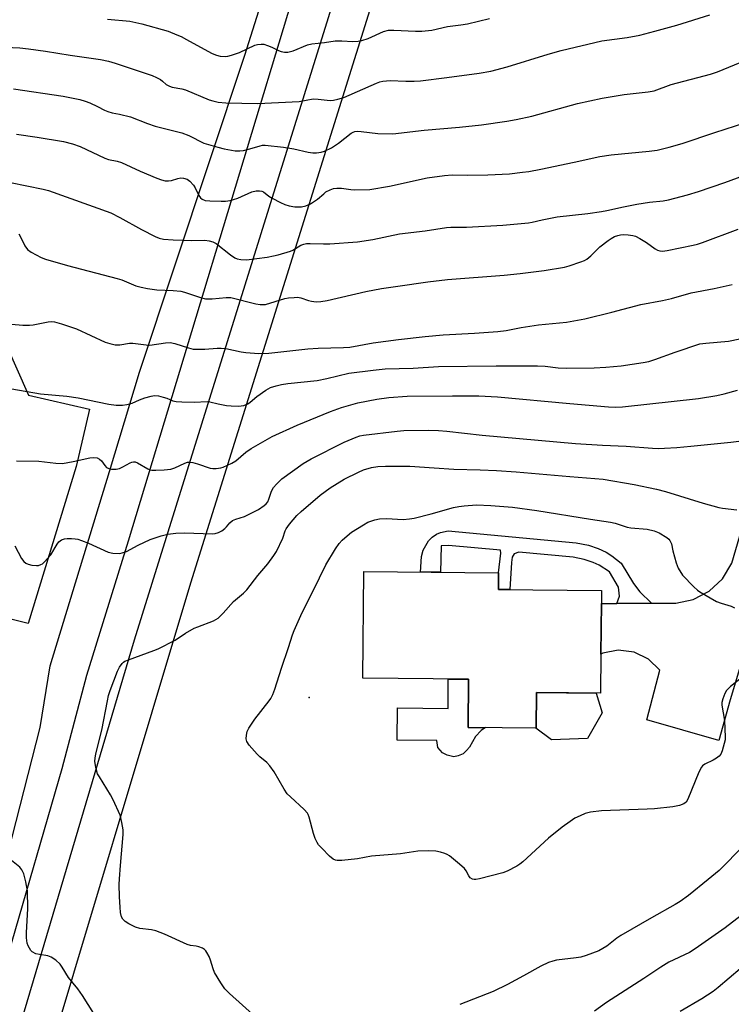
# Model space of a CAD drawing. Units: inches. Extents: x 1231765 to 1237765, y 509456 to 513457.
# Drawn here: x 1233804 to 1234024, y 511923 to 512228 of the extents above; entities that cross this region are included whole.
import ezdxf

# ---------------------------------------------------------------- set-up
doc = ezdxf.new("R2010")
doc.units = ezdxf.units.IN
doc.header["$MEASUREMENT"] = 0
for name, color, linetype in [('BLDG-Footprint', 5, 'Continuous'), ('CULTRL-Pad', 6, 'Continuous'), ('ELEV-Spot Elevation', 7, 'Continuous'), ('TRANS-Driveway', 251, 'Continuous'), ('TRANS-Non Street Sidewalk', 7, 'Continuous'), ('Undefined', 1, 'Continuous')]:
    doc.layers.add(name, color=color, linetype=linetype)

msp = doc.modelspace()

# ---------------------------------------------------------------- linework, layer by layer
at = {"layer": 'BLDG-Footprint', "elevation": 343.67}
msp.add_lwpolyline([(1233983.97, 512031.88), (1233983.85, 512019.75), (1233963.97, 512019.94), (1233963.86, 512008.96), (1233942.78, 512009.16), (1233942.92, 512024.07), (1233910.13, 512024.39), (1233910.45, 512057.45), (1233952.23, 512057.05), (1233952.18, 512051.91), (1233984.16, 512051.6), (1233984.12, 512047.58)], close=True, dxfattribs=at)
at = {"layer": 'CULTRL-Pad'}
for points in [[(1233942.92, 512024.07), (1233942.78, 512009.16), (1233948.17, 512009.11), (1233946.82, 512008.16), (1233945.1, 512006.28), (1233943.19, 512003.06), (1233942.31, 512001.95), (1233941.3, 512001), (1233939.72, 512000.29), (1233938.42, 512000.03), (1233936.35, 512000.5), (1233934.83, 512001.31), (1233933.4, 512002.93), (1233933.15, 512005.05), (1233920.8, 512005.17), (1233920.9, 512015.19), (1233936.58, 512015.04), (1233936.66, 512024.13)], [(1233984.37, 512013.66), (1233979.83, 512005.7), (1233968.68, 512005.34), (1233963.83, 512008.96), (1233963.86, 512008.96), (1233963.97, 512019.94), (1233982.46, 512019.76)]]:
    msp.add_lwpolyline(points, close=True, dxfattribs=at)
at = {"layer": 'ELEV-Spot Elevation'}
msp.add_point((1233893.59, 512018.45, 342.94), dxfattribs=at)
at = {"layer": 'TRANS-Driveway'}
msp.add_lwpolyline([(1234120.3, 512337.44), (1234024.02, 512017.7), (1234020.48, 512005.07), (1233998.18, 512011.48), (1234002.22, 512026.89), (1233998.67, 512030.3), (1233994.22, 512032.42), (1233989.34, 512033.04), (1233984.5, 512032.1), (1233983.97, 512031.88), (1233984.12, 512047.58), (1233988.88, 512047.59), (1233999.6, 512047.61), (1234007.12, 512047.63), (1234012.52, 512048.73), (1234017.52, 512051.31), (1234021.63, 512055.18), (1234024.5, 512060.03), (1234048.8, 512142.93), (1234107.47, 512340.33)], dxfattribs=at)
for points in [[(1233798.36, 511897.95, 0), (1233839.43, 512036.3, 0), (1233933.82, 512339.16, 0), (1233935.19, 512342.61, 0), (1233938.18, 512352.99, 0), (1233939.63, 512363.71, 0), (1233939.51, 512374.52, 0), (1233937.21, 512392.36, 0), (1233936.8, 512391.85, 0), (1233931.05, 512383.33, 0), (1233927.62, 512369.43, 0), (1233906.49, 512295.05, 0), (1233837.43, 512066.9, 0), (1233824.51, 512025.26, 0), (1233816.9, 511996.35, 0), (1233800.24, 511938.88, 0), (1233773.24, 511850.51, 0)], [(1233944.81, 512335.33, 0), (1233856.73, 512053.88, 0), (1233808.54, 511892.94, 0)], [(1233797.7, 511960.55, 0), (1233810.18, 512009.09, 0), (1233813.32, 512028.27, 0), (1233831.69, 512088.49, 0), (1233841, 512119.2, 0), (1233873.57, 512217.45, 0), (1233898.56, 512296.67, 0)], [(1233796.39, 512134.73, 0), (1233806.56, 512112.09, 0), (1233825.45, 512107.74, 0), (1233821.37, 512090.02, 0), (1233806.45, 512041.37, 0), (1233786.37, 512046.25, 0)]]:
    msp.add_polyline3d(points, dxfattribs=at)
at = {"layer": 'TRANS-Non Street Sidewalk'}
msp.add_lwpolyline([(1233999.6, 512047.61), (1233988.88, 512047.59), (1233989.71, 512049.86), (1233989.38, 512052.65), (1233986.58, 512057.31), (1233983.38, 512059.44), (1233981.58, 512060.24), (1233978.78, 512061.21), (1233975.38, 512061.91), (1233958.49, 512063.49), (1233957.08, 512062.89), (1233956.42, 512061.91), (1233956.27, 512060.21), (1233955.75, 512051.88), (1233952.18, 512051.91), (1233952.23, 512057.05), (1233952.98, 512063.1), (1233952.85, 512064.02), (1233936.74, 512065.52), (1233934.47, 512065.37), (1233934.21, 512057.22), (1233932.59, 512057.24), (1233928.06, 512057.28), (1233928.35, 512062.11), (1233928.85, 512064.1), (1233930.54, 512066.94), (1233931.7, 512068.09), (1233932.98, 512069.03), (1233934.28, 512069.52), (1233936.59, 512070.09), (1233976.29, 512066.35), (1233980.06, 512065.57), (1233983.15, 512064.53), (1233985.58, 512063.45), (1233987.32, 512062.3), (1233990.26, 512059.99), (1233994.03, 512053.72), (1233995.97, 512051.12)], close=True, dxfattribs=at)
at = {"layer": 'Undefined'}
for points, elevation in [([(1233796.87, 512220.02), (1233803.87, 512219.7), (1233806.52, 512219.43), (1233811.83, 512218.71), (1233819.43, 512217.41), (1233828.84, 512216.05), (1233831.31, 512215.56), (1233833.46, 512214.96), (1233838.67, 512213.15), (1233844.89, 512211.15), (1233846.2, 512210.56), (1233847.45, 512209.88), (1233848.13, 512209.39), (1233849.27, 512208.3), (1233850.27, 512207.79), (1233851.11, 512207.55), (1233854.03, 512207.02), (1233855.17, 512206.73), (1233862.54, 512203.61), (1233863.65, 512203.25), (1233865.31, 512202.91), (1233867.75, 512202.71), (1233877.59, 512202.5), (1233890.42, 512203.13), (1233894.83, 512203.86), (1233896.31, 512203.81), (1233900, 512203.44), (1233901.07, 512203.47), (1233902.43, 512203.76), (1233904.32, 512204.36), (1233914.4, 512208.74), (1233915.48, 512209.17), (1233916.32, 512209.4), (1233918.64, 512209.6), (1233923.45, 512209.36), (1233926.1, 512209.38), (1233928, 512209.5), (1233936.23, 512210.53), (1233946.22, 512211.89), (1233949.8, 512212.52), (1233954.9, 512213.85), (1233967.59, 512217.78), (1233971.59, 512218.9), (1233984.27, 512221.87), (1233992.06, 512222.93), (1233996.03, 512223.66), (1234000.64, 512224.83), (1234007.5, 512226.7), (1234017.66, 512229.9)], 322), ([(1233831, 512228.56), (1233837.97, 512227.93), (1233841.71, 512227.19), (1233849.81, 512224.83), (1233852.53, 512223.78), (1233853.85, 512223.2), (1233855.57, 512222.31), (1233860.95, 512219.29), (1233863.52, 512217.95), (1233864.84, 512217.39), (1233865.91, 512217.13), (1233867.53, 512217.01), (1233868.37, 512217.14), (1233869.49, 512217.44), (1233871.96, 512218.29), (1233876.74, 512220.49), (1233877.58, 512220.72), (1233878.71, 512220.86), (1233879.54, 512220.8), (1233880.62, 512220.48), (1233881.93, 512219.93), (1233884.03, 512218.84), (1233884.83, 512218.54), (1233885.9, 512218.34), (1233886.97, 512218.32), (1233888.57, 512218.78), (1233893.06, 512220.6), (1233894.41, 512220.92), (1233898.3, 512221.33), (1233901.64, 512221.84), (1233903.66, 512221.87), (1233907.11, 512221.7), (1233908.76, 512221.78), (1233909.83, 512221.94), (1233911.83, 512222.62), (1233916.56, 512224.73), (1233918.08, 512225.14), (1233919.75, 512225.22), (1233926.46, 512224.83), (1233928.43, 512224.83), (1233931.52, 512225.22), (1233936.43, 512226.28), (1233940.55, 512226.79), (1233942.58, 512227.16), (1233949.38, 512228.8)], 320), ([(1233801.88, 512207.03), (1233817.26, 512204.72), (1233822.46, 512203.65), (1233824.15, 512203.17), (1233825.54, 512202.65), (1233827.99, 512201.53), (1233830.1, 512200.41), (1233831.13, 512200), (1233832.47, 512199.62), (1233834.78, 512199.18), (1233838.16, 512198.31), (1233843.43, 512196.24), (1233845.86, 512195.43), (1233854.09, 512193.42), (1233856.22, 512192.54), (1233860.85, 512190.22), (1233865.22, 512188.89), (1233867.21, 512188.41), (1233870.62, 512187.82), (1233872.03, 512187.76), (1233873.15, 512187.93), (1233875.11, 512188.38), (1233878.32, 512189.39), (1233879.07, 512189.51), (1233879.87, 512189.53), (1233885.54, 512188.93), (1233888.78, 512188.37), (1233893.25, 512187.34), (1233894.69, 512187.15), (1233895.83, 512187.14), (1233897.23, 512187.37), (1233898.32, 512187.68), (1233900.41, 512188.71), (1233902.58, 512190.16), (1233906.55, 512193.25), (1233907.19, 512193.62), (1233907.64, 512193.77), (1233908.47, 512193.87), (1233909.61, 512193.82), (1233914.84, 512193.14), (1233919.48, 512193.09), (1233929.14, 512194.24), (1233940.14, 512195.15), (1233946.93, 512195.89), (1233954.79, 512197), (1233957.68, 512197.47), (1233962.52, 512198.52), (1233976.73, 512202.43), (1233984.31, 512204.09), (1233991.2, 512205.2), (1233998.57, 512206.04), (1234000.49, 512206.41), (1234005.69, 512208.39), (1234017.89, 512211.6), (1234020.11, 512212.28), (1234027.14, 512215.14)], 324), ([(1233802.84, 512192.93), (1233809.27, 512192.08), (1233817.46, 512190.7), (1233820.21, 512190), (1233822.58, 512189.11), (1233830.25, 512185.51), (1233831.37, 512185.15), (1233834, 512184.62), (1233835.4, 512184.15), (1233841.18, 512181.48), (1233846.36, 512179.31), (1233847.75, 512178.8), (1233848.87, 512178.52), (1233849.93, 512178.45), (1233850.9, 512178.64), (1233852.88, 512179.25), (1233853.73, 512179.41), (1233854.59, 512179.35), (1233855.7, 512179.02), (1233856.59, 512178.41), (1233857.68, 512177.2), (1233858.21, 512176.34), (1233859.37, 512173.98), (1233859.84, 512173.26), (1233860.39, 512172.77), (1233861.29, 512172.42), (1233862.72, 512172.27), (1233866.22, 512172.19), (1233867.64, 512172.23), (1233869.02, 512172.4), (1233870.09, 512172.68), (1233871.4, 512173.16), (1233875.82, 512175.06), (1233877.13, 512175.38), (1233878.16, 512175.4), (1233878.9, 512175.27), (1233879.4, 512175.07), (1233881.07, 512173.8), (1233882.06, 512173.16), (1233884.65, 512171.75), (1233885.99, 512171.15), (1233887.38, 512170.77), (1233889.08, 512170.46), (1233889.95, 512170.4), (1233891.13, 512170.47), (1233892.53, 512170.73), (1233893.94, 512171.35), (1233896.1, 512172.81), (1233898.05, 512174.52), (1233898.75, 512175.04), (1233900.01, 512175.76), (1233901.06, 512176.1), (1233902.15, 512176.22), (1233903.53, 512176.24), (1233906.46, 512175.82), (1233907.64, 512175.74), (1233912.38, 512175.85), (1233918.44, 512176.89), (1233930.12, 512179.39), (1233935.46, 512180.18), (1233937.83, 512180.32), (1233942.67, 512180.3), (1233948.94, 512180.4), (1233955.65, 512180.72), (1233959.64, 512181.14), (1233961.62, 512181.42), (1233965.31, 512182.12), (1233975.66, 512184.29), (1233983.58, 512186.09), (1233987.11, 512186.59), (1233998.91, 512187.65), (1234001.35, 512188.04), (1234005.09, 512188.98), (1234009.09, 512190.11), (1234019.21, 512193.49), (1234028.85, 512196.58)], 326), ([(1233800.94, 512178.03), (1233811.09, 512175.89), (1233812.79, 512175.46), (1233832.03, 512168.63), (1233834.89, 512167.18), (1233841.63, 512163.38), (1233845.78, 512161.29), (1233847.09, 512160.7), (1233848.45, 512160.38), (1233851.39, 512160.17), (1233857.22, 512160.06), (1233861.18, 512160.14), (1233862.57, 512159.95), (1233863.66, 512159.61), (1233864.67, 512159.09), (1233869.17, 512155.53), (1233870.52, 512154.66), (1233871.26, 512154.36), (1233872.39, 512154.1), (1233874.17, 512154.05), (1233880.51, 512154.89), (1233882.52, 512155.22), (1233883.91, 512155.55), (1233887.72, 512156.69), (1233888.49, 512157.06), (1233890.99, 512158.53), (1233891.91, 512158.91), (1233892.68, 512159.07), (1233893.84, 512159.11), (1233897.99, 512158.94), (1233899.97, 512158.96), (1233908.56, 512159.64), (1233913.26, 512160.37), (1233921.57, 512162.11), (1233929.51, 512163), (1233936.05, 512164.04), (1233937.42, 512164.11), (1233942.31, 512164.11), (1233953.51, 512164.8), (1233961.52, 512165.51), (1233962.66, 512165.68), (1233965.71, 512166.4), (1233970.35, 512167.31), (1233979.93, 512168.42), (1233984.08, 512168.98), (1233985.81, 512169.3), (1233990.9, 512170.46), (1233995.09, 512171.22), (1233999.02, 512171.84), (1234003.23, 512172.3), (1234004.94, 512172.57), (1234010.81, 512174.16), (1234014.18, 512175.2), (1234022.37, 512177.98), (1234033.35, 512182.03)], 328), ([(1233803.54, 512162.12), (1233804.07, 512161.2), (1233805.44, 512158.38), (1233806.21, 512157.23), (1233807.37, 512156.39), (1233810.53, 512154.74), (1233811.86, 512154.26), (1233818.6, 512152.23), (1233834.09, 512148.29), (1233835.48, 512147.8), (1233839.8, 512146), (1233841.45, 512145.51), (1233843.42, 512145.12), (1233846.29, 512144.72), (1233851.43, 512144.52), (1233853.77, 512144.29), (1233854.91, 512144), (1233859.83, 512142.3), (1233861.44, 512141.9), (1233863.47, 512141.89), (1233867.86, 512142.37), (1233869.26, 512142.3), (1233877, 512140.38), (1233878.31, 512140.16), (1233879.17, 512140.14), (1233880.01, 512140.23), (1233886.04, 512142.02), (1233887.17, 512142.24), (1233888.84, 512142.39), (1233889.96, 512142.41), (1233890.98, 512142.28), (1233893.38, 512141.4), (1233894.22, 512141.17), (1233895.67, 512141.04), (1233897.14, 512141.08), (1233899.13, 512141.44), (1233911.06, 512144.16), (1233915.96, 512145.09), (1233921, 512145.88), (1233930.28, 512147.18), (1233936.42, 512147.92), (1233953.96, 512149.25), (1233958.89, 512149.75), (1233966.34, 512150.74), (1233972.66, 512151.8), (1233974.08, 512152.19), (1233977.74, 512153.41), (1233978.84, 512153.81), (1233979.62, 512154.2), (1233980.86, 512155.22), (1233983.66, 512158.05), (1233986.2, 512160.02), (1233987.17, 512160.68), (1233988.14, 512161.21), (1233989.19, 512161.6), (1233990.04, 512161.78), (1233990.92, 512161.86), (1233992.39, 512161.78), (1233993.84, 512161.58), (1233994.68, 512161.33), (1233996, 512160.65), (1233998.05, 512159.41), (1234000.74, 512157.41), (1234001.46, 512157.03), (1234002.21, 512156.79), (1234003.01, 512156.74), (1234004.46, 512156.92), (1234012.55, 512158.56), (1234013.91, 512158.89), (1234015.46, 512159.38), (1234026.45, 512163.55)], 330), ([(1233801.25, 512134.12), (1233804.79, 512133.83), (1233806.86, 512133.75), (1233808.03, 512133.89), (1233812.7, 512134.85), (1233813.57, 512134.92), (1233814.64, 512134.8), (1233816.76, 512134.2), (1233821.44, 512132.63), (1233830.36, 512128.48), (1233831.75, 512128.06), (1233833.46, 512127.73), (1233834.83, 512127.7), (1233837.88, 512128.16), (1233838.94, 512128.22), (1233843.01, 512127.64), (1233844.14, 512127.59), (1233849.04, 512128.29), (1233850.48, 512128.38), (1233851.86, 512128.14), (1233856.18, 512126.71), (1233857.55, 512126.38), (1233858.96, 512126.31), (1233861.23, 512126.32), (1233865.06, 512126.64), (1233866.24, 512126.67), (1233867.72, 512126.52), (1233872.5, 512125.56), (1233873.93, 512125.36), (1233877.93, 512125.02), (1233881.06, 512125.15), (1233893.08, 512126.4), (1233896.28, 512126.67), (1233904.13, 512126.86), (1233906.13, 512126.97), (1233913.33, 512128.27), (1233921.22, 512129.35), (1233929.51, 512130.31), (1233935.1, 512130.82), (1233944.77, 512131.26), (1233951.96, 512131.8), (1233954.55, 512132.16), (1233959.25, 512133.02), (1233964.66, 512133.89), (1233973.28, 512134.74), (1233978.99, 512135.77), (1233987.33, 512137.82), (1233996.33, 512140.19), (1234003.07, 512141.41), (1234005.84, 512142.02), (1234011.97, 512143.84), (1234019, 512145.11), (1234024.58, 512146.39)], 332), ([(1233801.45, 512114.03), (1233810.28, 512112.51), (1233818.47, 512111.82), (1233821.92, 512111.3), (1233831.48, 512109.32), (1233833.74, 512109.02), (1233835.68, 512108.95), (1233837.08, 512109.15), (1233838.73, 512109.66), (1233841.01, 512110.64), (1233842.64, 512111.22), (1233844.56, 512111.8), (1233845.66, 512111.98), (1233846.81, 512111.86), (1233848.25, 512111.5), (1233849.39, 512111.14), (1233851.26, 512110.37), (1233852.37, 512110.1), (1233854.11, 512109.98), (1233857.91, 512109.89), (1233861.9, 512110.13), (1233862.72, 512110.03), (1233865.38, 512109.36), (1233867.93, 512108.89), (1233869.35, 512108.74), (1233871.6, 512108.7), (1233872.44, 512108.74), (1233873.27, 512108.89), (1233874.58, 512109.45), (1233875.29, 512109.95), (1233877.28, 512111.7), (1233880.11, 512113.62), (1233881.58, 512114.46), (1233883.27, 512115.01), (1233885, 512115.42), (1233886.94, 512115.72), (1233896.07, 512116.65), (1233899.06, 512117.25), (1233905.82, 512118.88), (1233913.37, 512119.88), (1233917.09, 512120.21), (1233925.81, 512120.49), (1233933.58, 512120.94), (1233951.45, 512121.15), (1233964.31, 512121.19), (1233966.68, 512121.04), (1233970.75, 512120.61), (1233973.34, 512120.47), (1233981.89, 512120.56), (1233985.47, 512120.73), (1233990.24, 512121.17), (1233997.02, 512122.21), (1233998.76, 512122.55), (1234000.69, 512123.09), (1234006.95, 512125.41), (1234014.61, 512127.95), (1234016.45, 512128.24), (1234023.47, 512128.82), (1234026.98, 512129.56)], 334), ([(1233802.87, 512091.77), (1233809.73, 512091.59), (1233815.03, 512091), (1233817.11, 512090.95), (1233820.45, 512091.5), (1233825.53, 512092.71), (1233826.67, 512092.82), (1233827.8, 512092.65), (1233828.54, 512092.3), (1233829.14, 512091.73), (1233830.2, 512090.31), (1233830.78, 512089.69), (1233831.48, 512089.33), (1233832.29, 512089.17), (1233833.71, 512089.16), (1233834.78, 512089.41), (1233835.83, 512089.88), (1233838.11, 512091.17), (1233838.61, 512091.38), (1233839.12, 512091.47), (1233839.6, 512091.39), (1233840.32, 512091.08), (1233843.5, 512089.24), (1233844.27, 512088.94), (1233844.83, 512088.85), (1233845.98, 512088.83), (1233848.63, 512088.94), (1233850.66, 512089.17), (1233851.87, 512089.6), (1233855.03, 512091.03), (1233855.84, 512091.28), (1233856.39, 512091.34), (1233857.52, 512091.18), (1233858.95, 512090.82), (1233862.83, 512089.52), (1233863.66, 512089.38), (1233864.76, 512089.39), (1233866.12, 512089.56), (1233866.93, 512089.77), (1233869.57, 512091.01), (1233870.81, 512091.77), (1233873.9, 512094.42), (1233875.52, 512095.57), (1233882.1, 512099.29), (1233889.78, 512102.81), (1233900.1, 512107.06), (1233903.55, 512108.3), (1233908.58, 512109.67), (1233914.47, 512110.86), (1233918.24, 512111.35), (1233923.94, 512111.76), (1233937.95, 512111.92), (1233946.13, 512111.91), (1233951.87, 512111.55), (1233974.33, 512109.48), (1233986.31, 512108.46), (1233988.47, 512108.37), (1233990.64, 512108.48), (1234014.14, 512111.07), (1234019.85, 512112.03), (1234022.11, 512112.49), (1234026.29, 512113.61)], 336), ([(1233802.28, 512065.38), (1233804.43, 512061.51), (1233805.1, 512060.58), (1233805.72, 512060.06), (1233806.46, 512059.69), (1233807.61, 512059.42), (1233809.08, 512059.3), (1233809.64, 512059.35), (1233810.4, 512059.59), (1233810.88, 512059.86), (1233811.53, 512060.42), (1233813.46, 512062.62), (1233815.48, 512065.9), (1233815.99, 512066.6), (1233816.77, 512067.24), (1233817.69, 512067.6), (1233818.51, 512067.69), (1233819.93, 512067.69), (1233821.06, 512067.62), (1233821.89, 512067.47), (1233822.98, 512067.11), (1233825.13, 512066.25), (1233831.25, 512063.47), (1233832.67, 512063.14), (1233834.75, 512063.07), (1233835.6, 512063.2), (1233836.9, 512063.7), (1233840.58, 512065.63), (1233844.29, 512067.38), (1233847.69, 512068.51), (1233849.7, 512069.07), (1233852.2, 512069.36), (1233854.93, 512069.45), (1233863.54, 512069.13), (1233864.39, 512069.22), (1233865.43, 512069.54), (1233866.44, 512070.06), (1233867.37, 512070.74), (1233867.97, 512071.34), (1233868.96, 512072.58), (1233869.76, 512073.22), (1233870.78, 512073.67), (1233873.46, 512074.52), (1233874.77, 512075.1), (1233877.82, 512076.65), (1233879.63, 512077.9), (1233880.24, 512078.44), (1233880.73, 512079.09), (1233881.09, 512079.85), (1233881.72, 512082), (1233882.03, 512082.77), (1233882.49, 512083.47), (1233883.43, 512084.56), (1233884.23, 512085.38), (1233885.12, 512086.13), (1233891.7, 512090.94), (1233894.15, 512092.37), (1233904.4, 512097.53), (1233908.15, 512099.11), (1233909.25, 512099.46), (1233910.38, 512099.72), (1233920.78, 512100.94), (1233922.84, 512101.11), (1233930.56, 512101.22), (1233933.66, 512101.17), (1233936.23, 512100.98), (1233947.1, 512099.72), (1233976.11, 512097.16), (1233984.43, 512096.55), (1233991.77, 512096.31), (1233999.98, 512095.67), (1234001.93, 512095.6), (1234003.67, 512095.66), (1234007.45, 512095.89), (1234011.83, 512096.27), (1234024.2, 512097.53), (1234035.89, 512099.01)], 338), ([(1233877.94, 511918.51), (1233868.86, 511926.67), (1233867.44, 511928.13), (1233866.14, 511930.04), (1233864.18, 511933.25), (1233863.76, 511934.3), (1233862.94, 511937.02), (1233862.53, 511938.12), (1233861.86, 511939.44), (1233861.53, 511939.91), (1233861.14, 511940.3), (1233860.44, 511940.75), (1233859.39, 511941.19), (1233858.55, 511941.38), (1233856.81, 511941.6), (1233855.69, 511941.93), (1233848.69, 511945.07), (1233846.06, 511946.13), (1233844.64, 511946.43), (1233841.11, 511946.89), (1233839.72, 511947.27), (1233837.68, 511948.24), (1233836.48, 511948.97), (1233835.77, 511949.73), (1233835.42, 511950.43), (1233835.12, 511951.78), (1233834.95, 511953.47), (1233834.79, 511956.67), (1233834.71, 511960.44), (1233834.75, 511962.2), (1233835.04, 511966.32), (1233835.9, 511975.97), (1233835.86, 511977.4), (1233835.52, 511979.7), (1233835.22, 511981.11), (1233834.95, 511981.94), (1233832.77, 511986.74), (1233831.93, 511988.28), (1233828.55, 511993.79), (1233827.99, 511994.81), (1233827.44, 511996.73), (1233827.15, 511998.69), (1233827.2, 511999.57), (1233827.45, 512001.01), (1233829.34, 512008.31), (1233831.01, 512017.43), (1233831.37, 512019.06), (1233831.9, 512020.61), (1233834.19, 512026.54), (1233834.74, 512027.77), (1233835.56, 512028.94), (1233835.96, 512029.32), (1233836.44, 512029.63), (1233837.52, 512030.1), (1233845.42, 512032.94), (1233846.78, 512033.51), (1233852, 512036.17), (1233855.23, 512038.3), (1233857.88, 512039.86), (1233859.01, 512040.34), (1233863.87, 512042.15), (1233864.63, 512042.54), (1233865.3, 512043.02), (1233866.94, 512044.54), (1233870.14, 512048.13), (1233873.23, 512050.76), (1233874.22, 512051.75), (1233877.68, 512056.19), (1233880.68, 512059.8), (1233882.62, 512062.39), (1233883.39, 512063.62), (1233885.35, 512067.77), (1233886.1, 512070.02), (1233886.4, 512070.69), (1233887.42, 512072.11), (1233889.7, 512074.83), (1233891.02, 512076.04), (1233896.91, 512081.08), (1233900.07, 512083.42), (1233904.38, 512086.03), (1233908.78, 512088.21), (1233910.37, 512088.91), (1233912.86, 512089.71), (1233914.86, 512090.02), (1233917.21, 512090.1), (1233924.78, 512090.11), (1233932.31, 512089.54), (1233938.4, 512089.18), (1233946.56, 512089), (1233951.56, 512088.75), (1233957.71, 512088.31), (1233974.28, 512086.87), (1233984.67, 512086.11), (1233994.22, 512084.44), (1234001.14, 512082.98), (1234003.92, 512082.22), (1234015.66, 512078.64), (1234020.5, 512077.27), (1234021.66, 512077.07), (1234026.06, 512076.61)], 340), ([(1234028.4, 512025.2), (1234024.12, 512021.83), (1234022.88, 512020.62), (1234022.32, 512019.65), (1234021.73, 512018.02), (1234021.46, 512016.9), (1234021.43, 512016.05), (1234022.21, 512011.3), (1234022.5, 512006.14), (1234022.43, 512005.28), (1234022.17, 512004.16), (1234021.52, 512001.93), (1234021.08, 512000.89), (1234020.59, 512000.26), (1234019.74, 511999.58), (1234018.76, 511999), (1234016.16, 511997.72), (1234015.46, 511997.26), (1234015.08, 511996.86), (1234014.28, 511995.32), (1234010.89, 511986.94), (1234010.33, 511986), (1234009.66, 511985.46), (1234008.3, 511984.97), (1234006.26, 511984.53), (1234000.59, 511983.95), (1233998.31, 511983.8), (1233984.17, 511983.27), (1233980.77, 511982.89), (1233979.11, 511982.48), (1233977.47, 511981.79), (1233975.88, 511981), (1233974.37, 511980.03), (1233971.96, 511978.28), (1233967.67, 511974.87), (1233959.71, 511967.51), (1233958.83, 511966.75), (1233957.9, 511966.12), (1233954.86, 511964.56), (1233953.52, 511964.05), (1233946.33, 511962.28), (1233945.18, 511962.06), (1233944.63, 511962.03), (1233944.12, 511962.12), (1233943.47, 511962.51), (1233942.99, 511963.17), (1233942.18, 511964.72), (1233941.66, 511965.4), (1233940.17, 511966.75), (1233937.05, 511969.33), (1233936.33, 511969.78), (1233935.57, 511970.11), (1233934.22, 511970.51), (1233932.83, 511970.79), (1233930.49, 511970.9), (1233927.26, 511970.85), (1233921.86, 511969.95), (1233912.84, 511969.27), (1233908.55, 511968.47), (1233903.65, 511967.9), (1233902.23, 511967.89), (1233901.7, 511968.01), (1233900.96, 511968.34), (1233899.87, 511969.23), (1233897.45, 511971.72), (1233896.48, 511972.78), (1233896.01, 511973.48), (1233895.43, 511974.74), (1233894.86, 511976.32), (1233893.56, 511981.35), (1233893.26, 511982.14), (1233892.98, 511982.62), (1233892, 511983.7), (1233887.71, 511987.61), (1233886.75, 511988.6), (1233885.78, 511990.05), (1233882.68, 511995.36), (1233881.4, 511997.25), (1233880.46, 511998.3), (1233878.29, 512000.08), (1233877.47, 512000.86), (1233874.98, 512003.64), (1233874.21, 512004.77), (1233874.04, 512005.56), (1233874.13, 512006.71), (1233874.37, 512007.86), (1233874.81, 512008.91), (1233876.75, 512011.7), (1233881.17, 512017.35), (1233881.64, 512018.08), (1233882.27, 512019.33), (1233882.9, 512020.95), (1233884.97, 512027.5), (1233887.16, 512033.88), (1233888.41, 512037.83), (1233888.93, 512039.18), (1233891.32, 512044.76), (1233894.78, 512051.48), (1233898.75, 512059.56), (1233901.67, 512064.49), (1233902.86, 512066.08), (1233903.81, 512067.15), (1233905.31, 512068.55), (1233906.67, 512069.64), (1233910.34, 512071.94), (1233911.77, 512072.69), (1233913.93, 512073.5), (1233915.3, 512073.76), (1233917.49, 512073.83), (1233922.66, 512073.61), (1233924.64, 512073.75), (1233926.04, 512073.95), (1233931.34, 512075.32), (1233938.25, 512077.28), (1233939.87, 512077.61), (1233941.55, 512077.84), (1233945.43, 512078.06), (1233949.81, 512077.94), (1233956.53, 512077.35), (1233964.14, 512076.38), (1233980.75, 512073.62), (1233986.91, 512072.75), (1233988.34, 512072.39), (1233992.1, 512071.18), (1233993.27, 512071.01), (1233998.24, 512070.62), (1234000.41, 512070.09), (1234001.96, 512069.47), (1234004.38, 512067.97), (1234005.01, 512067.44), (1234005.35, 512067.03), (1234005.78, 512066.06), (1234006.25, 512063.82), (1234007.25, 512060.13), (1234007.91, 512058.47), (1234009.2, 512056.33), (1234012.78, 512052.7), (1234013.87, 512051.68), (1234014.58, 512051.16), (1234019.72, 512048.2), (1234021.21, 512047.6), (1234024.29, 512046.72), (1234025.3, 512046.22)], 342), ([(1234030.92, 511975.38), (1234022.26, 511966.51), (1234020.57, 511964.86), (1234017.23, 511962.02), (1234011.11, 511957.03), (1234008.49, 511955.18), (1234007, 511954.25), (1233999.63, 511950.14), (1233990.14, 511944.69), (1233988.92, 511943.86), (1233985.74, 511941.35), (1233984.56, 511940.61), (1233983.3, 511939.96), (1233979.43, 511938.49), (1233977.72, 511938), (1233976.3, 511937.75), (1233970.17, 511937.05), (1233969.06, 511936.77), (1233967.7, 511936.28), (1233965.31, 511935.22), (1233960, 511932.16), (1233955.02, 511929.44), (1233950.56, 511927.37), (1233940.25, 511923.3)], 340), ([(1233826.81, 511920.46), (1233823.32, 511926.11), (1233821.85, 511928.11), (1233818.98, 511931.68), (1233817, 511934.85), (1233816.34, 511935.78), (1233815.05, 511936.99), (1233813.63, 511938), (1233812.55, 511938.36), (1233809.95, 511938.75), (1233808.85, 511939.02), (1233807.69, 511939.65), (1233807.31, 511940.01), (1233806.83, 511940.7), (1233806.44, 511941.46), (1233806.14, 511942.26), (1233805.91, 511943.99), (1233805.93, 511945.46), (1233806.32, 511953.05), (1233806.22, 511958.49), (1233805.72, 511961.31), (1233805.08, 511963.79), (1233804.52, 511964.98), (1233803.86, 511965.82), (1233800.25, 511968.69)], 338), ([(1234031.47, 511954), (1234022.43, 511947.02), (1234013.15, 511940.51), (1234011.39, 511939.41), (1234005.02, 511936.37), (1234002.48, 511934.87), (1233997.27, 511931.36), (1233985.71, 511923.9), (1233981.92, 511921.21)], 338), ([(1234030.49, 511937.25), (1234020.31, 511928.57), (1234018.73, 511927.33), (1234015.23, 511925.09), (1234008.53, 511921.15)], 336)]:
    msp.add_lwpolyline(points, dxfattribs=dict(at, elevation=elevation))

doc.saveas('drawing.dxf')
